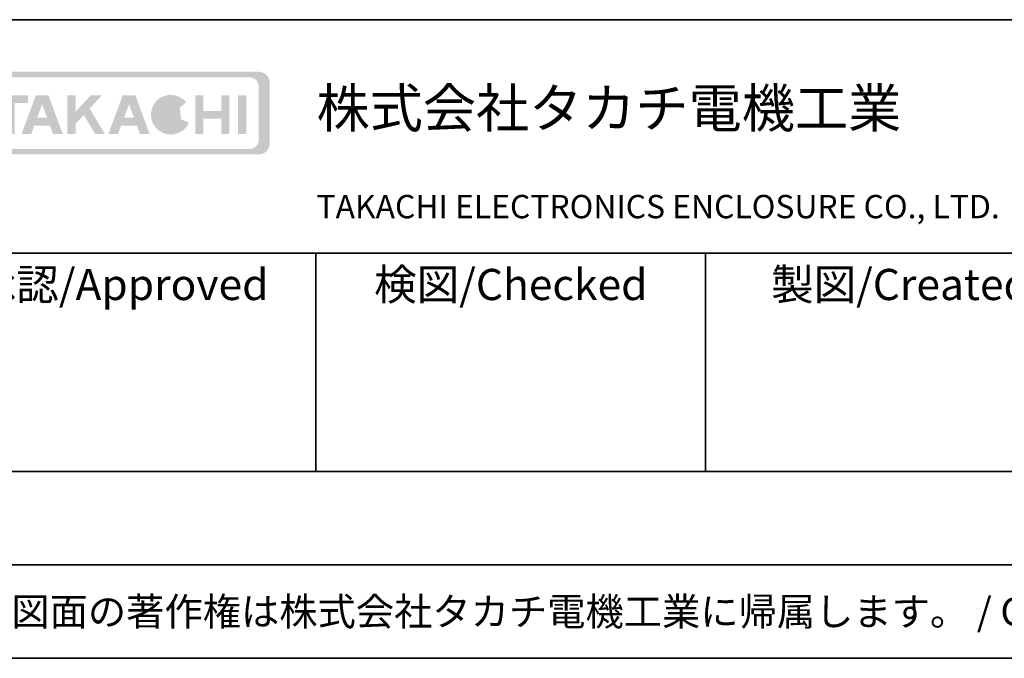
# Model space of a CAD drawing. Units: millimetres. Extents: x 43 to 8901, y 24 to 1429.
# Drawn here: x 691 to 881, y 24 to 147 of the extents above; entities that cross this region are included whole.
import ezdxf
from ezdxf.enums import TextEntityAlignment as Align

# ---------------------------------------------------------------- set-up
doc = ezdxf.new("R2010")
doc.units = ezdxf.units.MM
doc.header["$LTSCALE"] = 3
doc.layers.add('Border (ISO)', color=7, linetype='Continuous', lineweight=35)
doc.layers.add('Title (ISO)', color=7, linetype='Continuous', lineweight=35)
doc.layers.add('Hatch (ISO)', color=1, linetype='Continuous', lineweight=18, true_color=0xff0000)
doc.styles.add('Note Text (TK)', font='txt')
doc.styles.add('文字スタイル40', font='txt')
doc.styles.add('文字スタイル67', font='arial.ttf')

# ---------------------------------------------------------------- blocks, each defined once
blk = doc.blocks.new('図面枠 tk図枠')
at = {"layer": 'Border (ISO)'}
blk.add_line((14.5, 8), (405.5, 8), dxfattribs=at)
blk = doc.blocks.new('表題欄 tk表題欄')
at = {"layer": 'Hatch (ISO)'}
h = blk.add_hatch(color=256, dxfattribs=at)
edge = h.paths.add_edge_path(flags=0)
edge.add_arc((95.445, 237.347), 0.596, 270, 360)
edge.add_line((96.041, 237.347), (96.041, 240.759))
edge.add_arc((95.445, 240.759), 0.596, 0, 90)
edge.add_line((95.445, 241.354), (79.007, 241.354))
edge.add_arc((79.007, 240.759), 0.596, 90, 180)
edge.add_line((78.411, 240.759), (78.411, 237.347))
edge.add_arc((79.007, 237.347), 0.596, 180, 270)
edge.add_line((79.007, 236.751), (95.445, 236.751))
edge = h.paths.add_edge_path()
edge.add_line((77.709, 241.003), (77.709, 237.102))
edge.add_arc((78.411, 237.102), 0.702, 180, 270)
edge.add_line((78.411, 236.4), (96.041, 236.4))
edge.add_arc((96.041, 237.102), 0.702, 270, 360)
edge.add_line((96.743, 237.102), (96.743, 241.003))
edge.add_arc((96.041, 241.003), 0.702, 0, 90)
edge.add_line((96.041, 241.705), (78.411, 241.705))
edge.add_arc((78.411, 241.003), 0.702, 90, 180)
for points in [[(78.941, 240.195), (78.941, 239.706), (79.79, 239.706), (79.79, 237.706), (80.378, 237.706), (80.378, 239.706), (81.227, 239.706), (81.227, 240.195)], [(85.554, 237.706), (84.813, 238.94), (84.287, 238.372), (84.287, 237.706), (83.765, 237.706), (83.765, 240.195), (84.287, 240.195), (84.287, 239.147), (85.259, 240.195), (85.976, 240.195), (85.189, 239.345), (86.173, 237.706)], [(91.961, 240.195), (91.961, 237.706), (92.479, 237.706), (92.479, 238.706), (93.638, 238.706), (93.638, 237.706), (94.156, 237.706), (94.156, 240.195), (93.638, 240.195), (93.638, 239.196), (92.479, 239.196), (92.479, 240.195)], [(94.711, 240.195), (94.711, 237.706), (95.234, 237.706), (95.234, 240.195)]]:
    blk.add_hatch(color=256, dxfattribs=at).paths.add_polyline_path(points)
h = blk.add_hatch(color=256, dxfattribs=at)
h.paths.add_polyline_path([(82.46, 238.759), (81.822, 238.759), (82.141, 239.627)], flags=0)
h.paths.add_polyline_path([(82.649, 238.245), (81.633, 238.245), (81.435, 237.706), (80.819, 237.706), (81.733, 240.195), (82.549, 240.195), (83.463, 237.706), (82.846, 237.706)])
h = blk.add_hatch(color=256, dxfattribs=at)
h.paths.add_polyline_path([(87.397, 238.759), (88.034, 238.759), (87.715, 239.627)], flags=0)
h.paths.add_polyline_path([(87.01, 237.706), (87.208, 238.245), (88.223, 238.245), (88.421, 237.706), (89.038, 237.706), (88.124, 240.195), (87.307, 240.195), (86.393, 237.706)])
h = blk.add_hatch(color=256, dxfattribs=at)
edge = h.paths.add_edge_path()
edge.add_arc((90.393, 238.951), 1.273, 38.55054, 336.58202)
edge.add_line((91.561, 238.445), (91.042, 238.669))
edge.add_ellipse((90.393, 238.951), major_axis=(0, -0.8), ratio=0.867347, start_angle=124.65102, end_angle=429.41092, ccw=False)
edge.add_line((90.963, 239.406), (91.388, 239.744))
at = {"layer": 'Title (ISO)'}
for p, q in [((74.709, 245.053), (255.709, 245.053)), ((74.709, 230.053), (230.709, 230.053)), ((99.709, 230.053), (99.709, 216.053)), ((124.709, 230.053), (124.709, 216.053)), ((74.709, 216.053), (230.709, 216.053)), ((255.709, 210.053), (74.709, 210.053)), ((74.709, 204.053), (255.709, 204.053))]:
    blk.add_line(p, q, dxfattribs=at)
at = {"layer": 'Title (ISO)', "color": 7, "attachment_point": 4, "line_spacing_factor": 1.5, "style": 'Note Text (TK)'}
for s, insert, char_height in [('株式会社タカチ電機工業', (99.743, 239.053), 2.5), ('\\fArial|b0|i0;{\\H1.4986;TAKACHI ELECTRONICS ENCLOSURE CO., LTD.}', (99.743, 233.053), 1.4986), ('\\fＭＳ Ｐゴシック|b0|i0;{\\H1.8000;本図面の著作権は株式会社タカチ電機工業に帰属します。 / Copyright (C)\xa0 TAKACHI ELECTRONICS ENCLOSURE CO., LTD. All Rights Reserved.}', (77.709, 207.053), 1.8)]:
    blk.add_mtext(s, dxfattribs=dict(at, insert=insert, char_height=char_height))
at = {"layer": 'Title (ISO)', "color": 1, "true_color": 0xff0000, "char_height": 2, "attachment_point": 5, "line_spacing_factor": 1.5, "style": 'Note Text (TK)'}
for s, insert in [('\\fＭＳ Ｐゴシック|b0|i0;{\\H2.0000;検図/Checked}', (112.209, 228.053)), ('\\fＭＳ Ｐゴシック|b0|i0;{\\H2.0000;製図/Created}', (137.209, 228.053)), ('\\fＭＳ Ｐゴシック|b0|i0;{\\H2.0000;承認/Approved}', (87.209, 228.053))]:
    blk.add_mtext(s, dxfattribs=dict(at, insert=insert))
at = {"layer": 'Title (ISO)', "color": 7}
for tag, p, height, style in [('<品名>_001', (157.496, 236.654), 2.5, 'Note Text (TK)'), ('<Title>_001', (157.488, 231.552), 2, '文字スタイル67'), ('<型番>_001', (157.658, 219.993), 3, '文字スタイル40'), ('<ページ_No.>_001', (237.949, 212.303), 2.5, 'Note Text (TK)'), ('<総ページ数>_001', (246.793, 212.303), 2.5, 'Note Text (TK)'), ('作成日_001', (175.618, 211.781), 2.5, 'Note Text (TK)')]:
    blk.add_attdef(tag, p, '', height=height, dxfattribs=dict(at, style=style))
at = {"layer": 'Title (ISO)', "color": 7, "style": 'Note Text (TK)'}
for tag, p in [('<尺度>', (243.209, 224.553)), ('<部品サイズ>', (112.209, 213.053))]:
    blk.add_attdef(tag, text='', height=2.5, dxfattribs=at).set_placement(p, align=Align.MIDDLE_CENTER)

msp = doc.modelspace()

# ---------------------------------------------------------------- block references
at = {"xscale": 3, "yscale": 3, "zscale": 3}
for name, p in [('図面枠 tk図枠', (0, 0)), ('表題欄 tk表題欄', (449.3735, -588.1582))]:
    msp.add_blockref(name, p, dxfattribs=at)

doc.saveas('drawing.dxf')
